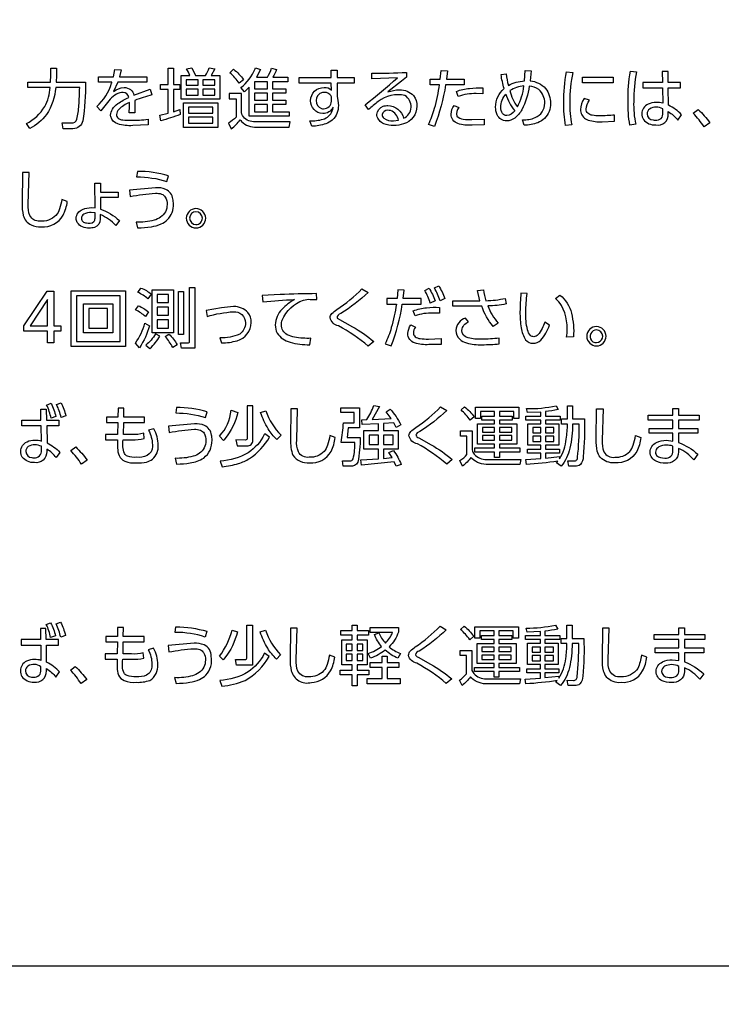
# Model space of a CAD drawing. Extents: x 0 to 6300, y 0 to 4455.
# Drawn here: x 1605 to 1682, y 2215 to 2322 of the extents above; entities that cross this region are included whole.
import ezdxf

# ---------------------------------------------------------------- set-up
doc = ezdxf.new("R2010")
doc.units = 0
doc.header["$LTSCALE"] = 4.5
doc.layers.get('DEFPOINTS').update_dxf_attribs({"linetype": 'CONTINUOUS'})
doc.layers.add('P015', color=111, linetype='CONTINUOUS')
doc.layers.add('P_2DIM', color=6, linetype='CONTINUOUS')
doc.styles.add('BIGFONT', font='simplex.shx', dxfattribs={"bigfont": 'bigfont.shx'})
doc.dimstyles.new('DIMBIGFONT$0', dxfattribs={"dimscale": 15, "dimtxt": 3, "dimasz": 2, "dimexe": 1.5, "dimexo": 3, "dimgap": 0.75, "dimtad": 1, "dimdec": 1, "dimdsep": 46, "dimtxsty": 'BIGFONT', "dimsah": 1, "dimcen": 0, "dimclrt": 230, "dimadec": 1, "dimazin": 2, "dimtfac": 0.6, "dimtdec": 1, "dimtofl": 0, "dimtmove": 2, "dimatfit": 3, "dimfxl": 0, "dimtvp": 1, "dimtolj": 1, "dimarcsym": 0})

# ---------------------------------------------------------------- blocks, each defined once
blk = doc.blocks.new('*D14')
at = {"layer": 'DEFPOINTS', "color": 0}
for p in [(1699.76, 3358.65), (2321.99, 3358.65), (1540.01, 1675.65)]:
    blk.add_point(p, dxfattribs=at)
at = {"layer": 'P_2DIM', "color": 0, "lineweight": -2}
for p, q in [((1744.76, 3358.65), (2344.49, 3358.65)), ((2321.99, 1705.65), (2321.99, 3328.65)), ((1585.01, 1675.65), (2344.49, 1675.65))]:
    blk.add_line(p, q, dxfattribs=at)
at = {"layer": 'P_2DIM', "color": 0}
for points in [[(2316.99, 3328.65), (2326.99, 3328.65), (2321.99, 3358.65)], [(2316.99, 1705.65), (2326.99, 1705.65), (2321.99, 1675.65)]]:
    blk.add_solid(points, dxfattribs=at)
at = {"layer": 'P_2DIM', "color": 230, "insert": (2288.24, 2517.15), "char_height": 45, "attachment_point": 5, "rotation": 90, "style": 'BIGFONT'}
blk.add_mtext('\\A1;1683', dxfattribs=at)
blk = doc.blocks.new('*D15')
at = {"layer": 'DEFPOINTS', "color": 0}
for p in [(1655.01, 2708.65), (1655.01, 2118.65), (2026.83, 2118.65)]:
    blk.add_point(p, dxfattribs=at)
at = {"layer": 'P_2DIM', "color": 0, "lineweight": -2}
for p, q in [((1700.01, 2708.65), (2049.33, 2708.65)), ((2026.83, 2678.65), (2026.83, 2148.65)), ((1700.01, 2118.65), (2049.33, 2118.65))]:
    blk.add_line(p, q, dxfattribs=at)
at = {"layer": 'P_2DIM', "color": 0}
for points in [[(2021.83, 2678.65), (2031.83, 2678.65), (2026.83, 2708.65)], [(2021.83, 2148.65), (2031.83, 2148.65), (2026.83, 2118.65)]]:
    blk.add_solid(points, dxfattribs=at)
at = {"layer": 'P_2DIM', "color": 230, "insert": (1993.08, 2413.65), "char_height": 45, "attachment_point": 5, "rotation": 90, "style": 'BIGFONT'}
blk.add_mtext('\\A1;590', dxfattribs=at)

msp = doc.modelspace()

# ---------------------------------------------------------------- linework, layer by layer
at = {"layer": 'P015'}
for points in [[(1682.75, 2218.77), (1336.76, 2218.77), (1508.84, 2218.77), (1508.84, 2398.92), (1336.76, 2398.92), (1682.75, 2398.92, -0.414269), (1686.76, 2394.92), (1686.76, 2222.77, -0.414229)], [(1612.13, 2311.35, -0.343604), (1611.04, 2310.48), (1609.96, 2310.48), (1609.86, 2311.12), (1610.89, 2311.12, 0.351769), (1611.47, 2311.53, 0.047279), (1611.69, 2313.03, 0.014054), (1611.78, 2315.01), (1609.15, 2315.01, -0.127853), (1608.15, 2312.05, -0.116145), (1606.3, 2310.51), (1605.94, 2311.05, 0.136769), (1607.95, 2312.91, 0.109206), (1608.53, 2315.01), (1606.11, 2315.01), (1606.11, 2315.59), (1608.58, 2315.59), (1608.61, 2316.34), (1608.61, 2317.12), (1609.24, 2317.12), (1609.24, 2316.31), (1609.21, 2315.59), (1612.43, 2315.59, -0.033025)], [(1622.79, 2312.05, -0.03471), (1620.66, 2311.37), (1620.56, 2311.99), (1621.48, 2312.2), (1621.48, 2314.77), (1620.64, 2314.77), (1620.64, 2315.34), (1621.48, 2315.34), (1621.48, 2317.11), (1622.06, 2317.11), (1622.06, 2315.34), (1622.74, 2315.34), (1622.74, 2314.77), (1622.06, 2314.77), (1622.06, 2312.35), (1622.77, 2312.58)], [(1625.57, 2316.31, 0.05539), (1625.98, 2317.16), (1626.59, 2317.04), (1626.18, 2316.31), (1627.12, 2316.31), (1627.12, 2313.74), (1622.91, 2313.74), (1622.91, 2316.31), (1623.86, 2316.31, 0.037223), (1623.48, 2317.04), (1624.05, 2317.16), (1624.46, 2316.31)], [(1628.22, 2316.62), (1628.64, 2317, -0.067751), (1629.74, 2315.85), (1629.27, 2315.46, 0.072556)], [(1631, 2317.04, 0.006114), (1631.04, 2317.15), (1631.59, 2316.96), (1631.16, 2316.12), (1632.34, 2316.12, 0.04332), (1632.81, 2317.12), (1633.36, 2316.97, -0.040669), (1632.95, 2316.12), (1634.6, 2316.12), (1634.6, 2315.61), (1632.91, 2315.61), (1632.91, 2314.86), (1634.38, 2314.86), (1634.38, 2314.37), (1632.91, 2314.37), (1632.91, 2313.62), (1634.38, 2313.62), (1634.38, 2313.13), (1632.91, 2313.13), (1632.91, 2312.35), (1634.72, 2312.35), (1634.72, 2311.85), (1630.36, 2311.85), (1630.36, 2315.03), (1629.82, 2314.52), (1629.42, 2314.99, 0.137493)], [(1616.51, 2311.45, 0.03103), (1617.39, 2311.42, 0.028228), (1619.27, 2311.52), (1619.29, 2310.9), (1617.59, 2310.83, -0.09197), (1615.96, 2311.01, -0.273273), (1615.18, 2311.83, -0.039133), (1615.17, 2311.98, -0.140234), (1615.37, 2312.63, -0.09024), (1615.95, 2313.24, -0.057951), (1617.15, 2313.91, 0.401919), (1616.55, 2314.47, 0.118818), (1615.8, 2314.26, 0.072318), (1615.13, 2313.74), (1614.11, 2312.43), (1613.66, 2312.91, 0.127247), (1615.28, 2315.47, 0.003673), (1615.32, 2315.59), (1613.85, 2315.59), (1613.85, 2316.16), (1615.49, 2316.16), (1615.64, 2316.96), (1616.32, 2316.93), (1616.15, 2316.16), (1619.12, 2316.16), (1619.12, 2315.59), (1615.97, 2315.59), (1615.5, 2314.56, -0.15801), (1616.65, 2314.99, -0.378833), (1617.73, 2314.15), (1619.51, 2314.83), (1619.69, 2314.21, 0.022025), (1617.82, 2313.59), (1617.84, 2312.77), (1617.82, 2312.23), (1617.2, 2312.23), (1617.24, 2312.92), (1617.22, 2313.35, 0.101699), (1616.07, 2312.6, 0.188786), (1615.81, 2312.05, 0.243221), (1616, 2311.64, 0.127421)], [(1638.56, 2315.01, -0.211698), (1639.36, 2314.72), (1639.35, 2315.49), (1635.83, 2315.49), (1635.83, 2316.09), (1639.34, 2316.09), (1639.33, 2316.89), (1639.99, 2316.89), (1639.99, 2316.09), (1641.86, 2316.09), (1641.86, 2315.49), (1639.99, 2315.49), (1639.99, 2314.06), (1640.08, 2313.59), (1640.12, 2313.04, -0.218059), (1639.46, 2311.44, -0.087857), (1638.74, 2311.03, -0.081758), (1637.21, 2310.76), (1637.01, 2311.36, 0.0843), (1638.45, 2311.53, 0.233896), (1639.45, 2312.44, 0.050802), (1639.54, 2312.84, -0.313339), (1638.41, 2312.16, -0.417506), (1637.08, 2313.56, -0.410606)], [(1647.41, 2314.13, 0.226156), (1644.49, 2313.47, 0.034054), (1643.43, 2312.58), (1643.06, 2313.12, 0.015961), (1646.59, 2316.06), (1643.79, 2315.94), (1643.79, 2316.56, 0.016581), (1647.6, 2316.66), (1647.6, 2316.13), (1647.04, 2315.69), (1645.55, 2314.51, -0.091064), (1646.83, 2314.75, -0.217812), (1648.36, 2314.11, -0.176741), (1648.72, 2312.96, -0.330693), (1647.26, 2311.01, -0.082418), (1646.19, 2310.84, -0.103582), (1645.11, 2311.04, -0.26015), (1644.35, 2311.95, -0.021235), (1644.35, 2312.03, -0.316908), (1645.03, 2312.94, -0.089998), (1645.55, 2313.03, -0.340103), (1647.26, 2311.63, 0.602342)], [(1651.21, 2315.31), (1650.17, 2315.31), (1650.17, 2315.91), (1651.29, 2315.91), (1651.38, 2316.86), (1652.07, 2316.83), (1651.96, 2315.91), (1653.92, 2315.91), (1653.92, 2315.31), (1651.87, 2315.31, -0.051832), (1650.65, 2310.73), (1649.99, 2310.95, 0.04718), (1650.66, 2312.73, 0.030681)], [(1658.55, 2311.34, -0.305568), (1657.52, 2312.02, -0.105555), (1657.35, 2312.86, -0.21317), (1658.28, 2314.89, -0.033974), (1657.95, 2316.41), (1658.51, 2316.51, 0.043143), (1658.75, 2315.22, -0.119736), (1660.51, 2315.72), (1660.59, 2316.86), (1661.24, 2316.81), (1661.14, 2315.72, -0.199211), (1662.82, 2314.89, -0.172947), (1663.36, 2313.27, -0.207067), (1662.7, 2311.61, -0.088806), (1661.98, 2311.15, -0.091759), (1660.47, 2310.86), (1660.3, 2311.45, 0.095196), (1661.68, 2311.7, 0.316216), (1662.73, 2313.29, 0.232197), (1662.08, 2314.77, 0.135186), (1661.04, 2315.16, -0.091247), (1660.22, 2312.57, -0.100033), (1659.45, 2311.66, -0.163449)], [(1665, 2310.84, -0.041394), (1664.82, 2313.33, -0.053121), (1665.12, 2316.72), (1665.8, 2316.66, 0.057607), (1665.48, 2313.43, 0.059324), (1665.7, 2310.9)], [(1671.86, 2313.51, -0.044439), (1672.12, 2316.78), (1672.79, 2316.73, 0.051283), (1672.48, 2313.46, 0.059462), (1672.7, 2310.97), (1672.06, 2310.88, -0.049646)], [(1674.9, 2310.9, 0.487992), (1676.27, 2312.11), (1676.27, 2312.37, -0.090201), (1677.3, 2311.44), (1677.72, 2312.02, 0.083845), (1676.29, 2313.07), (1676.27, 2314.95), (1677.6, 2314.95), (1677.6, 2315.56), (1676.27, 2315.56), (1676.25, 2316.77), (1675.6, 2316.77), (1675.63, 2315.56), (1673.48, 2315.56), (1673.48, 2314.95), (1675.64, 2314.95), (1675.67, 2313.27, 0.07594), (1674.93, 2313.37, 0.117138), (1674.06, 2313.18, 0.289824), (1673.37, 2312.12, 0.139283), (1673.54, 2311.51, 0.246307)], [(1653.26, 2314.03), (1653.06, 2314.58, -0.071796), (1654.49, 2314.91, -0.030308), (1655.95, 2314.95), (1655.95, 2314.31), (1655.22, 2314.33, 0.092072)], [(1658.91, 2314.66, 0.092491), (1659.74, 2312.88, 0.090418), (1660.46, 2315.17, 0.121783)], [(1630.47, 2311.31, -0.280914), (1629.5, 2312.27), (1629.5, 2314.33), (1628.16, 2314.33), (1628.16, 2313.76), (1628.92, 2313.76), (1628.92, 2311.77, -0.053008), (1628.1, 2311.1), (1628.38, 2310.47, 0.062483), (1629.38, 2311.46, 0.031759), (1629.51, 2311.29, 0.212712), (1631.16, 2310.66), (1634.73, 2310.66), (1634.85, 2311.23), (1631.17, 2311.23, -0.066382)], [(1639.37, 2313.98, 0.785794), (1637.68, 2313.59, 0.322171), (1638.28, 2312.7, 0.06688), (1638.5, 2312.68, 0.396582), (1639.37, 2313.51)], [(1658.47, 2314.29, 0.103072), (1659.44, 2312.45, -0.228675), (1658.58, 2311.93, -0.228696), (1658.12, 2312.15, -0.178172), (1657.93, 2312.83, -0.177432)], [(1667.94, 2311.96, -0.130084), (1667.45, 2312.18, -0.224123), (1667.26, 2312.64, -0.146791), (1667.62, 2313.6), (1667.04, 2313.78, 0.135127), (1666.66, 2312.58, 0.053162), (1666.68, 2312.31, 0.264386), (1667.5, 2311.44, 0.092918), (1669.04, 2311.25), (1670.39, 2311.32), (1670.39, 2311.99, -0.028385), (1668.75, 2311.9, -0.047268)], [(1653.1, 2311.87, 0.170134), (1653.81, 2311.54, 0.034887), (1654.73, 2311.49), (1656.1, 2311.55), (1656.11, 2310.9), (1654.77, 2310.88, -0.100979), (1653.22, 2311.06, -0.319783), (1652.47, 2312.09, -0.149421), (1652.8, 2313.03), (1653.32, 2312.8, 0.233685)], [(1674.61, 2311.45, 0.047079), (1674.86, 2311.43, 0.207329), (1675.49, 2311.62, 0.229036), (1675.67, 2312.24), (1675.67, 2312.68, 0.112676), (1674.94, 2312.84, 0.156488), (1674.21, 2312.64, 0.251291), (1673.94, 2312.12, 0.398598)], [(1646.17, 2311.35), (1646.72, 2311.41, 0.267072), (1645.85, 2312.47, 0.063234), (1645.53, 2312.51, 0.37775), (1644.91, 2312.04, 0.210534), (1645.11, 2311.65, 0.186068)], [(1679.01, 2312.19), (1679.55, 2312.59, -0.042921), (1680.82, 2311.15), (1680.19, 2310.71, 0.045637)], [(1607.4, 2300.37, -0.305987), (1606.33, 2300.97, -0.129237), (1606.15, 2302.23), (1606.24, 2305.69), (1605.52, 2305.69), (1605.47, 2302.3, 0.07162), (1605.6, 2301, 0.23468), (1606.46, 2299.95, 0.109959), (1607.56, 2299.75, 0.299934), (1609.96, 2301.01, 0.086043), (1610.42, 2302.51), (1609.82, 2302.73, -0.038313), (1609.57, 2301.7, -0.092259), (1609.18, 2300.99, -0.230437)], [(1618.02, 2305.22, -0.076676), (1621.34, 2304.71), (1621.51, 2305.34, 0.0686), (1618.1, 2305.82)], [(1613.39, 2299.68, -0.078684), (1612.82, 2299.6, -0.25908), (1611.51, 2300.21, -0.123273), (1611.39, 2300.68, -0.304328), (1612.1, 2301.65, -0.109762), (1613.08, 2301.85), (1613.46, 2301.82), (1613.45, 2304.52), (1614.06, 2304.52), (1614.06, 2303.54), (1615.99, 2303.54), (1615.99, 2302.97), (1614.06, 2302.97), (1614.05, 2301.69, -0.101239), (1616.13, 2300.43), (1615.75, 2299.9, 0.097826), (1614.04, 2301.09), (1614.04, 2300.58, -0.334627)], [(1621.21, 2303.85, 0.113396), (1620.1, 2304.03), (1617.22, 2303.77), (1617.3, 2303.07, -0.031465), (1620.09, 2303.43, -0.098893), (1620.76, 2303.33, -0.15346), (1621.16, 2302.99, -0.151348), (1621.35, 2302.19, -0.11676), (1621.18, 2301.39, -0.197681), (1619.94, 2300.47, -0.07463), (1617.95, 2300.26), (1618.13, 2299.63, 0.03619), (1619.63, 2299.75, 0.066042), (1620.7, 2300.06, 0.086837), (1621.41, 2300.53, 0.198307), (1622.05, 2302.24, 0.047918), (1621.99, 2302.8, 0.255373)], [(1612.51, 2300.2, 0.309447), (1613.33, 2300.32, 0.192917), (1613.46, 2300.69), (1613.46, 2301.28), (1613.05, 2301.33, 0.136902), (1612.24, 2301.13, 0.262441), (1611.97, 2300.68, 0.447549)], [(1624.52, 2299.63, 0.414232), (1625.59, 2300.69, 0.3933), (1624.52, 2301.75, 0.393965), (1623.46, 2300.69, 0.414143)], [(1624.52, 2299.99, 0.414242), (1625.22, 2300.69, 0.393106), (1624.52, 2301.4, 0.414185), (1623.82, 2300.69, 0.394386)], [(1651.12, 2293.29, -0.058829), (1651.77, 2291.9), (1651.26, 2291.64, 0.067923), (1650.64, 2293.05)], [(1618.16, 2292.57), (1618.49, 2293.04, -0.090246), (1619.62, 2292.38), (1619.26, 2291.87, 0.075236)], [(1624.38, 2286.47), (1622.94, 2286.47), (1622.84, 2287.04), (1623.63, 2287.03, 0.474781), (1623.81, 2287.2), (1623.81, 2293.1), (1624.38, 2293.1)], [(1633.95, 2289.52, -0.20734), (1636.3, 2291.72, -0.102548), (1637.02, 2291.8), (1637.75, 2291.77), (1637.74, 2292.43, 0.010923), (1633.73, 2292.32), (1631.79, 2292.23), (1631.85, 2291.53, -0.012608), (1635.31, 2291.78, 0.077286), (1633.96, 2290.74, 0.195945), (1633.21, 2289, 0.127627), (1633.42, 2288.1, 0.186628), (1634.83, 2287.11, 0.068205), (1636.99, 2286.84), (1637.12, 2287.54, -0.055871), (1635.32, 2287.66, -0.070624), (1634.53, 2287.92, -0.290186), (1633.88, 2289.04, -0.07128)], [(1639.98, 2289.75), (1641.66, 2288.81, -0.046984), (1644, 2287.19), (1643.39, 2286.69, 0.047866), (1640.14, 2288.91, -0.309004), (1639.21, 2289.8, -0.200594), (1639.41, 2290.25, -0.036888), (1639.96, 2290.69, 0.050498), (1642.71, 2292.95), (1643.39, 2292.57, -0.047146), (1640.4, 2290.25, 0.411011)], [(1647.13, 2291.28), (1649.18, 2291.28), (1649.18, 2291.89), (1647.22, 2291.89), (1647.33, 2292.81), (1646.64, 2292.83), (1646.55, 2291.89), (1645.43, 2291.89), (1645.43, 2291.28), (1646.48, 2291.28, -0.03114), (1645.92, 2288.71, -0.047283), (1645.25, 2286.93), (1645.91, 2286.71, 0.051832)], [(1650.06, 2293.03, -0.06018), (1650.71, 2291.65), (1650.19, 2291.38, 0.060104), (1649.58, 2292.79)], [(1656.28, 2291.65, 0.045467), (1658.4, 2291.91), (1658.51, 2291.3, -0.04274), (1656.49, 2291.08, 0.08469), (1657.63, 2289.21), (1657.08, 2288.83, -0.087853), (1655.83, 2291.05), (1654.73, 2291.04), (1652.68, 2291.04), (1652.68, 2291.66), (1654.76, 2291.63), (1655.63, 2291.63), (1655.35, 2292.79), (1656.03, 2292.84, 0.049073)], [(1660.64, 2287.37, 0.437825), (1662.29, 2287.33, 0.10693), (1663.26, 2288.99), (1662.73, 2289.29, -0.031902), (1662.44, 2288.63, -0.081184), (1661.98, 2287.92, -0.194184), (1661.54, 2287.71, -0.186867), (1661.18, 2287.85, -0.140901), (1660.85, 2288.47, -0.074566), (1660.66, 2290.38, -0.036686), (1660.81, 2292.43), (1660.13, 2292.48, 0.018078), (1660.02, 2290.44, 0.045547), (1660.15, 2288.67, 0.097708)], [(1665.13, 2287.66, 0.166433), (1664.56, 2291.14, 0.082251), (1663.91, 2291.89), (1664.4, 2292.27, -0.164507), (1665.66, 2290.28, -0.079364), (1665.88, 2287.69)], [(1617.9, 2290.65), (1618.21, 2291.11, -0.067039), (1619.33, 2290.42), (1618.98, 2289.92, 0.071748)], [(1629.31, 2287.99, -0.113816), (1627.15, 2287.6), (1627.3, 2287.04, 0.07431), (1629.04, 2287.28, 0.328589), (1630.57, 2289.26, 0.172657), (1630.21, 2290.35, 0.220414), (1628.65, 2291.01), (1627.32, 2290.87), (1625.63, 2290.57), (1625.73, 2289.94, -0.054139), (1628.62, 2290.45, -0.436227), (1629.94, 2289.23, -0.241437)], [(1648.52, 2290), (1648.32, 2290.55, -0.070162), (1649.79, 2290.89, -0.02954), (1651.21, 2290.93), (1651.21, 2290.28), (1650.48, 2290.3, 0.092079)], [(1619.43, 2288.91, -0.075161), (1618.34, 2286.51), (1617.89, 2287.01, 0.08142), (1618.93, 2289.21)], [(1648.48, 2287.03, -0.31981), (1647.73, 2288.06, -0.150277), (1648.07, 2289), (1648.58, 2288.77, 0.165653), (1648.34, 2288.12, 0.243211), (1648.53, 2287.71, 0.12288), (1649.07, 2287.51, 0.034807), (1649.99, 2287.46), (1651.37, 2287.52), (1651.37, 2286.87), (1650.03, 2286.85, -0.100906)], [(1654.06, 2289.75, 0.330346), (1653, 2288.4, 0.21366), (1653.42, 2287.44, 0.109867), (1654.16, 2287.03, 0.081811), (1655.88, 2286.84, 0.024155), (1657.74, 2286.93), (1657.73, 2287.56, -0.034959), (1655.82, 2287.44, -0.083858), (1654.33, 2287.6, -0.356418), (1653.64, 2288.41, -0.2695), (1654.38, 2289.33)], [(1619.47, 2286.43, 0.089211), (1620.55, 2287.79), (1620.07, 2288.02, -0.100518), (1619.01, 2286.79)], [(1621.16, 2287.73), (1621.56, 2288.01, -0.065488), (1622.46, 2286.84), (1621.97, 2286.54, 0.059412)], [(1668.4, 2288.83, 0.41425), (1667.33, 2287.76, 0.393563), (1668.4, 2286.7, 0.392049), (1669.46, 2287.76, 0.393284)], [(1667.84, 2287.3, 0.666703), (1669.1, 2287.76, 0.392538), (1668.4, 2288.47, 0.60486)], [(1608.64, 2280.42, -0.055625), (1609.17, 2278.99), (1608.65, 2278.79, 0.061001), (1608.16, 2280.23)], [(1609.74, 2280.48, -0.057691), (1610.27, 2279.04), (1609.74, 2278.85, 0.06088), (1609.25, 2280.29)], [(1608.18, 2275.4), (1608.18, 2275.14, -0.474257), (1606.82, 2273.93, -0.25015), (1605.49, 2274.54, -0.136091), (1605.32, 2275.15, -0.291188), (1606.01, 2276.22, -0.11535), (1606.87, 2276.4, -0.071762), (1607.59, 2276.29), (1607.55, 2277.95), (1605.43, 2277.95), (1605.43, 2278.56), (1607.54, 2278.56), (1607.51, 2279.78), (1608.12, 2279.78), (1608.15, 2278.56), (1609.5, 2278.56), (1609.5, 2277.95), (1608.17, 2277.95), (1608.2, 2276.09, -0.084542), (1609.62, 2275.05), (1609.21, 2274.47, 0.090163)], [(1618.8, 2277.14, -0.089106), (1617.49, 2277.01), (1616.57, 2277.01), (1616.6, 2278.31), (1618.88, 2278.31), (1618.88, 2278.9), (1616.61, 2278.9), (1616.63, 2279.89), (1615.98, 2279.89), (1615.97, 2278.9), (1614.71, 2278.9), (1614.71, 2278.31), (1615.96, 2278.31), (1615.94, 2277.01), (1614.61, 2277.01), (1614.61, 2276.42), (1615.94, 2276.42, 0.02176), (1615.94, 2275.52, 0.099496), (1616.09, 2274.7, 0.181125), (1616.72, 2274.08, 0.116966), (1618.03, 2273.9, 0.063503), (1619.09, 2273.99, 0.102049), (1619.77, 2274.3, 0.227089), (1620.39, 2275.82, 0.12297), (1619.91, 2277.63), (1619.33, 2277.47, -0.112601), (1619.74, 2275.89, -0.022229), (1619.74, 2275.7, -0.28388), (1619.16, 2274.69, -0.137745), (1617.99, 2274.51, -0.098402), (1617.02, 2274.63, -0.179867), (1616.69, 2274.91, -0.157735), (1616.56, 2276.42), (1617.52, 2276.42, 0.059462), (1618.83, 2276.55)], [(1625.75, 2279.49, 0.069287), (1622.37, 2279.96), (1622.3, 2279.36, -0.077372), (1625.58, 2278.86)], [(1628.36, 2279.66), (1629.11, 2279.42, -0.10992), (1627.7, 2276.53, -0.011023), (1627.53, 2276.34), (1627.09, 2276.84, 0.180201)], [(1630.13, 2276.64, -0.491665), (1629.92, 2276.4), (1628.9, 2276.41), (1629.02, 2275.78), (1630.11, 2275.78, 0.463136), (1630.76, 2276.36), (1630.76, 2280.16), (1630.13, 2280.16)], [(1633.84, 2276.92), (1633.39, 2276.44, -0.069493), (1632.43, 2277.62, -0.053899), (1631.6, 2279.41), (1632.18, 2279.61, 0.11644)], [(1635.13, 2274.73, 0.255257), (1636.95, 2273.9, 0.300362), (1639.32, 2275.16, 0.085545), (1639.78, 2276.66), (1639.19, 2276.88, -0.038022), (1638.94, 2275.85, -0.091812), (1638.56, 2275.14, -0.215339), (1636.93, 2274.51, -0.32259), (1635.74, 2275.12, -0.128109), (1635.56, 2276.38), (1635.65, 2279.83), (1634.93, 2279.83), (1634.88, 2276.44, 0.091739)], [(1641.42, 2273.54), (1640.66, 2273.54), (1640.57, 2274.12), (1641.39, 2274.12, 0.378724), (1641.73, 2274.33, 0.06539), (1641.9, 2275.3, 0.020101), (1641.94, 2276.14), (1640.42, 2276.14, 0.036252), (1640.67, 2278.29), (1641.87, 2278.29), (1641.87, 2279.4), (1640.38, 2279.4), (1640.38, 2279.94), (1642.44, 2279.94), (1642.44, 2277.74), (1641.2, 2277.74), (1641.07, 2276.69), (1642.5, 2276.69, -0.062511), (1642.24, 2273.97, -0.347576)], [(1646.69, 2277.44), (1646.69, 2275.41), (1645.08, 2275.41), (1645.08, 2274.38), (1646.01, 2274.48), (1645.66, 2275.02), (1646.16, 2275.25, -0.059733), (1647, 2273.73), (1646.47, 2273.52), (1646.24, 2274.03), (1642.65, 2273.66), (1642.58, 2274.22), (1644.52, 2274.33), (1644.52, 2275.41), (1642.93, 2275.41), (1642.93, 2277.44), (1644.52, 2277.44), (1644.52, 2278.17), (1642.73, 2278.1), (1642.68, 2278.62), (1643.25, 2278.64, 0.038336), (1644.02, 2280.18), (1644.62, 2280.08), (1643.82, 2278.65), (1645.92, 2278.75), (1645.36, 2279.5), (1645.8, 2279.79, -0.065983), (1646.96, 2278.06), (1646.46, 2277.79), (1646.19, 2278.3), (1645.08, 2278.2), (1645.08, 2277.44)], [(1648.78, 2275.99, -0.308835), (1647.86, 2276.87, -0.199507), (1648.06, 2277.33, -0.03716), (1648.6, 2277.76, 0.050594), (1651.32, 2280.03), (1652, 2279.64, -0.047454), (1649.04, 2277.32, 0.345448), (1648.62, 2276.92, 0.245511), (1648.92, 2276.65), (1650.28, 2275.89, -0.047288), (1652.6, 2274.27), (1652, 2273.77, 0.048176)], [(1653.56, 2279.69), (1653.95, 2280.05, -0.068046), (1655.01, 2278.93), (1654.56, 2278.56, 0.069106)], [(1666.94, 2274.57, -0.186085), (1666.64, 2273.71, -0.210541), (1666.07, 2273.55), (1665.36, 2273.55), (1665.25, 2274.12), (1665.94, 2274.11, 0.469889), (1666.33, 2274.51, 0.027578), (1666.52, 2278.14), (1665.79, 2278.14, -0.057031), (1665.49, 2275.5, -0.117867), (1664.53, 2273.54), (1664.02, 2273.9), (1664.16, 2274.09, -0.024931), (1660.72, 2273.73), (1660.65, 2274.26), (1662.31, 2274.36), (1662.31, 2274.95), (1660.83, 2274.95), (1660.83, 2275.39), (1662.31, 2275.39), (1662.31, 2275.84), (1660.89, 2275.84), (1660.89, 2278.18), (1662.31, 2278.18), (1662.31, 2278.59), (1660.67, 2278.59), (1660.67, 2279.03), (1662.31, 2279.03), (1662.31, 2279.46), (1660.84, 2279.4), (1660.75, 2279.84, 0.059273), (1663.97, 2280.16), (1664.2, 2279.73, -0.027495), (1662.81, 2279.51), (1662.81, 2279.03), (1664.43, 2279.03), (1664.43, 2278.59), (1662.81, 2278.59), (1662.81, 2278.18), (1664.26, 2278.18), (1664.26, 2275.84), (1662.81, 2275.84), (1662.81, 2275.39), (1664.34, 2275.39), (1664.34, 2274.95), (1662.81, 2274.95), (1662.81, 2274.4), (1664.34, 2274.59), (1664.34, 2274.35, 0.123814), (1665.08, 2276.51, 0.040332), (1665.22, 2278.14), (1664.58, 2278.14), (1664.58, 2278.71), (1665.22, 2278.71), (1665.22, 2280.16), (1665.79, 2280.16), (1665.79, 2278.71), (1667.08, 2278.71, -0.032945)], [(1672.05, 2275.14, 0.091839), (1672.43, 2275.85, 0.038071), (1672.67, 2276.88), (1673.27, 2276.66, -0.085545), (1672.81, 2275.16, -0.300362), (1670.43, 2273.9, -0.217947), (1668.81, 2274.51, -0.104374), (1668.49, 2275.17, -0.067733), (1668.37, 2276.44), (1668.42, 2279.83), (1669.13, 2279.83), (1669.04, 2276.38, 0.128091), (1669.22, 2275.12, 0.322654), (1670.41, 2274.51, 0.215347)], [(1675.95, 2273.87, -0.116304), (1674.94, 2274.07, -0.283425), (1674.28, 2275.07, -0.288946), (1674.98, 2276.13, -0.121833), (1676.06, 2276.37), (1676.77, 2276.29), (1676.77, 2277.14), (1674.19, 2277.14), (1674.19, 2277.68), (1676.77, 2277.68), (1676.77, 2278.56), (1674.08, 2278.56), (1674.08, 2279.11), (1676.77, 2279.11), (1676.77, 2279.86), (1677.39, 2279.86), (1677.39, 2279.11), (1679.64, 2279.11), (1679.64, 2278.56), (1677.39, 2278.56), (1677.39, 2277.68), (1679.51, 2277.68), (1679.51, 2277.14), (1677.39, 2277.14), (1677.39, 2276.14, -0.093187), (1679.5, 2274.84), (1679.08, 2274.22, 0.104843), (1677.39, 2275.49), (1677.39, 2275.09, -0.457919)], [(1625.37, 2274.43, 0.237642), (1626.28, 2276.39, 0.046902), (1626.23, 2276.95, 0.255248), (1625.46, 2277.99, 0.114521), (1624.35, 2278.18), (1621.51, 2277.91), (1621.58, 2277.22, -0.031777), (1624.35, 2277.58, -0.099827), (1625.01, 2277.47, -0.153839), (1625.41, 2277.14, -0.150023), (1625.6, 2276.34, -0.115744), (1625.43, 2275.53, -0.198471), (1624.2, 2274.62, -0.075338), (1622.23, 2274.4), (1622.4, 2273.77, 0.036552), (1623.89, 2273.89, 0.095357)], [(1630.25, 2275.01, -0.117959), (1627.17, 2274.1), (1627.39, 2273.46, 0.047786), (1629.18, 2273.83, 0.057768), (1630.38, 2274.37, 0.11921), (1632.59, 2276.73), (1632.07, 2277.09, -0.002833), (1632.01, 2276.99, -0.12392)], [(1656.37, 2274.28, 0.015718), (1656.55, 2274.27), (1660.12, 2274.27), (1660.02, 2273.72), (1656.55, 2273.72, -0.203872), (1654.76, 2274.37, -0.017119), (1654.65, 2274.49, -0.058292), (1653.73, 2273.55), (1653.44, 2274.15, 0.079889), (1654.21, 2274.82), (1654.21, 2276.83), (1653.52, 2276.83), (1653.52, 2277.39), (1654.79, 2277.39), (1654.79, 2275.32, 0.153201), (1655.01, 2274.85, 0.215186)], [(1606.55, 2274.48, 0.043317), (1606.78, 2274.46, 0.475113), (1607.59, 2275.27), (1607.59, 2275.71, 0.11391), (1606.87, 2275.87, 0.156228), (1606.15, 2275.68, 0.252121), (1605.88, 2275.15, 0.400181)], [(1610.8, 2275.24), (1611.34, 2275.64, -0.041948), (1612.6, 2274.2), (1611.98, 2273.76, 0.045337)], [(1674.99, 2274.69, 0.157639), (1675.88, 2274.43, 0.197532), (1676.56, 2274.62, 0.228102), (1676.77, 2275.22), (1676.77, 2275.74, 0.073532), (1676.06, 2275.84, 0.135314), (1675.22, 2275.64, 0.449465)], [(1606.77, 2249.9, 0.474119), (1608.14, 2251.11), (1608.14, 2251.37, -0.090345), (1609.17, 2250.45), (1609.58, 2251.02, 0.084542), (1608.16, 2252.07), (1608.13, 2253.92), (1609.46, 2253.92), (1609.46, 2254.54), (1608.1, 2254.54), (1608.07, 2255.76), (1607.47, 2255.76), (1607.49, 2254.54), (1605.38, 2254.54), (1605.38, 2253.92), (1607.51, 2253.92), (1607.54, 2252.27, 0.072318), (1606.82, 2252.37, 0.115376), (1605.96, 2252.19, 0.29115), (1605.28, 2251.13, 0.13611), (1605.44, 2250.51, 0.250115)], [(1608.6, 2256.39, -0.055942), (1609.13, 2254.96), (1608.6, 2254.76, 0.060783), (1608.12, 2256.21)], [(1609.69, 2256.45, -0.057643), (1610.22, 2255.01), (1609.7, 2254.82, 0.060859), (1609.21, 2256.26)], [(1619.47, 2250.08, 0.271099), (1620.35, 2251.8, 0.122955), (1619.87, 2253.6), (1619.29, 2253.44, -0.112522), (1619.7, 2251.86, -0.022229), (1619.69, 2251.68, -0.28388), (1619.11, 2250.66, -0.137745), (1617.95, 2250.48, -0.09839), (1616.97, 2250.6, -0.179857), (1616.64, 2250.88, -0.157762), (1616.52, 2252.39), (1617.47, 2252.39, 0.059715), (1618.79, 2252.52), (1618.75, 2253.11, -0.08946), (1617.44, 2252.98), (1616.53, 2252.98), (1616.55, 2254.29), (1618.84, 2254.29), (1618.84, 2254.87), (1616.56, 2254.87), (1616.58, 2255.86), (1615.93, 2255.86), (1615.93, 2254.87), (1614.66, 2254.87), (1614.66, 2254.29), (1615.91, 2254.29), (1615.9, 2252.98), (1614.56, 2252.98), (1614.56, 2252.39), (1615.89, 2252.39, 0.021766), (1615.9, 2251.5, 0.099582), (1616.04, 2250.67, 0.181223), (1616.67, 2250.05, 0.116956), (1617.98, 2249.87, 0.089672)], [(1622.33, 2255.94, -0.069305), (1625.71, 2255.46), (1625.54, 2254.83, 0.077496), (1622.25, 2255.34)], [(1627.11, 2252.74, 0.095381), (1628.48, 2255.58), (1629.06, 2255.39, -0.109875), (1627.65, 2252.5, -0.011027), (1627.49, 2252.32)], [(1630.71, 2251.75), (1628.97, 2251.75), (1628.85, 2252.38), (1629.87, 2252.37, 0.491813), (1630.09, 2252.61), (1630.09, 2256.14), (1630.71, 2256.14)], [(1633.79, 2252.89), (1633.34, 2252.41, -0.069398), (1632.38, 2253.6, -0.053889), (1631.56, 2255.38), (1632.13, 2255.59, 0.116437)], [(1637.16, 2249.86, 0.272095), (1639.27, 2251.13, 0.085452), (1639.73, 2252.63), (1639.14, 2252.85, -0.037838), (1638.9, 2251.82, -0.091725), (1638.51, 2251.11, -0.215265), (1636.88, 2250.48, -0.322782), (1635.69, 2251.09, -0.128055), (1635.51, 2252.35), (1635.6, 2255.81), (1634.89, 2255.81), (1634.84, 2252.42, 0.067849), (1634.96, 2251.14, 0.424572)], [(1644.86, 2253.8, -0.085322), (1644.07, 2255.1), (1644.54, 2255.3, 0.080576), (1645.27, 2254.16, 0.106829), (1646.07, 2255.34), (1643.6, 2255.34), (1643.6, 2255.88), (1646.7, 2255.88), (1646.7, 2255.36, -0.12134), (1645.67, 2253.77, 0.084016), (1646.93, 2253.03), (1646.64, 2252.5, -0.082749), (1645.25, 2253.4, -0.080411), (1643.66, 2252.51), (1643.37, 2253.02, 0.085032)], [(1648.55, 2253.74, 0.050874), (1651.27, 2256), (1651.95, 2255.61, -0.046869), (1648.99, 2253.29, 0.346418), (1648.57, 2252.89, 0.24271), (1648.87, 2252.62), (1650.23, 2251.86, -0.04727), (1652.55, 2250.24), (1651.95, 2249.74, 0.047985), (1648.73, 2251.96, -0.308581), (1647.81, 2252.84, -0.199708), (1648.01, 2253.3, -0.036843)], [(1653.5, 2255.66), (1653.9, 2256.02, -0.068686), (1654.95, 2254.91), (1654.51, 2254.53, 0.068723)], [(1666.89, 2250.54, -0.186132), (1666.59, 2249.69, -0.210501), (1666.02, 2249.52), (1665.31, 2249.52), (1665.19, 2250.1), (1665.89, 2250.08, 0.470797), (1666.28, 2250.48, 0.027577), (1666.47, 2254.11), (1665.74, 2254.11, -0.057051), (1665.43, 2251.48, -0.117884), (1664.47, 2249.51), (1663.96, 2249.88), (1664.11, 2250.06, -0.024856), (1660.67, 2249.7), (1660.6, 2250.23), (1662.26, 2250.33), (1662.26, 2250.92), (1660.78, 2250.92), (1660.78, 2251.36), (1662.26, 2251.36), (1662.26, 2251.81), (1660.84, 2251.81), (1660.84, 2254.15), (1662.26, 2254.15), (1662.26, 2254.56), (1660.62, 2254.56), (1660.62, 2255.01), (1662.26, 2255.01), (1662.26, 2255.44), (1660.79, 2255.37), (1660.69, 2255.81, 0.059191), (1663.91, 2256.14), (1664.15, 2255.7, -0.027509), (1662.76, 2255.48), (1662.76, 2255.01), (1664.38, 2255.01), (1664.38, 2254.56), (1662.76, 2254.56), (1662.76, 2254.15), (1664.2, 2254.15), (1664.2, 2251.81), (1662.76, 2251.81), (1662.76, 2251.36), (1664.29, 2251.36), (1664.29, 2250.92), (1662.76, 2250.92), (1662.76, 2250.38), (1664.29, 2250.56), (1664.29, 2250.32, 0.123889), (1665.03, 2252.48, 0.040332), (1665.17, 2254.11), (1664.53, 2254.11), (1664.53, 2254.68), (1665.17, 2254.68), (1665.17, 2256.14), (1665.74, 2256.14), (1665.74, 2254.68), (1667.02, 2254.68, -0.032945)], [(1672.94, 2251.4, -0.261796), (1671.07, 2250.48, -0.322507), (1669.87, 2251.09, -0.128242), (1669.69, 2252.35), (1669.79, 2255.81), (1669.07, 2255.81), (1669.02, 2252.42, 0.067701), (1669.14, 2251.14, 0.104351), (1669.46, 2250.48, 0.218017), (1671.09, 2249.87, 0.300569), (1673.46, 2251.13, 0.085487), (1673.92, 2252.63), (1673.33, 2252.85, -0.053575)], [(1676.61, 2249.85, -0.116243), (1675.59, 2250.04, -0.283341), (1674.93, 2251.05, -0.28907), (1675.63, 2252.1, -0.121737), (1676.71, 2252.34), (1677.42, 2252.27), (1677.42, 2253.11), (1674.84, 2253.11), (1674.84, 2253.65), (1677.42, 2253.65), (1677.42, 2254.54), (1674.73, 2254.54), (1674.73, 2255.09), (1677.42, 2255.09), (1677.42, 2255.84), (1678.04, 2255.84), (1678.04, 2255.09), (1680.29, 2255.09), (1680.29, 2254.54), (1678.04, 2254.54), (1678.04, 2253.65), (1680.16, 2253.65), (1680.16, 2253.11), (1678.04, 2253.11), (1678.04, 2252.11, -0.093357), (1680.15, 2250.81), (1679.74, 2250.2, 0.105237), (1678.04, 2251.47), (1678.04, 2251.06, -0.457587)], [(1626.2, 2252.72, 0.296814), (1625.41, 2253.97, 0.114385), (1624.31, 2254.15), (1621.46, 2253.89), (1621.54, 2253.19, -0.031776), (1624.3, 2253.55, -0.099856), (1624.96, 2253.45, -0.153858), (1625.36, 2253.12, -0.149978), (1625.55, 2252.31, -0.11569), (1625.38, 2251.51, -0.198524), (1624.15, 2250.59, -0.075368), (1622.18, 2250.38), (1622.36, 2249.75, 0.036546), (1623.84, 2249.87, 0.066604), (1624.9, 2250.18, 0.087168), (1625.6, 2250.65, 0.235903)], [(1654.71, 2250.34, -0.017054), (1654.6, 2250.46, -0.058336), (1653.68, 2249.52), (1653.39, 2250.12, 0.078635), (1654.16, 2250.79), (1654.16, 2252.8), (1653.46, 2252.8), (1653.46, 2253.37), (1654.73, 2253.37), (1654.73, 2251.3, 0.153287), (1654.96, 2250.83, 0.215191), (1656.32, 2250.25, 0.015711), (1656.5, 2250.25), (1660.07, 2250.25), (1659.97, 2249.7), (1656.5, 2249.7, -0.20416)], [(1629.9, 2250.08, 0.13785), (1632.54, 2252.7), (1632.02, 2253.06, -0.001397), (1632, 2253.01, -0.122817), (1630.23, 2251, -0.120875), (1627.12, 2250.07), (1627.34, 2249.43, 0.069354)], [(1607.54, 2251.56, 0.330076), (1606.1, 2251.64, 0.248455), (1605.83, 2251.12, 0.400217), (1606.51, 2250.45, 0.043299), (1606.74, 2250.43, 0.475085), (1607.54, 2251.24)], [(1610.76, 2251.21), (1611.3, 2251.61, -0.042021), (1612.55, 2250.18), (1611.93, 2249.73, 0.04555)], [(1677.42, 2251.61, 0.254255), (1675.87, 2251.62, 0.264012), (1675.53, 2251.07, 0.381132), (1676.2, 2250.43, 0.054943), (1676.53, 2250.4, 0.197532), (1677.21, 2250.59, 0.228102), (1677.42, 2251.19)]]:
    msp.add_lwpolyline(points, format="xyb", close=True, dxfattribs=at)
for points in [[(1670.24, 2315.51), (1666.88, 2315.51), (1666.88, 2316.14), (1670.24, 2316.14)], [(1623.46, 2315.86), (1623.46, 2315.24), (1624.75, 2315.24), (1624.75, 2315.86)], [(1623.46, 2314.82), (1623.46, 2314.18), (1624.75, 2314.18), (1624.75, 2314.82)], [(1626.59, 2315.86), (1625.27, 2315.86), (1625.27, 2315.24), (1626.59, 2315.24)], [(1626.59, 2314.82), (1625.27, 2314.82), (1625.27, 2314.18), (1626.59, 2314.18)], [(1630.94, 2315.61), (1630.94, 2314.86), (1632.36, 2314.86), (1632.36, 2315.61)], [(1630.94, 2314.37), (1630.94, 2313.62), (1632.36, 2313.62), (1632.36, 2314.37)], [(1626.91, 2310.61), (1623.14, 2310.61), (1623.14, 2313.31), (1626.91, 2313.31)], [(1626.35, 2312.85), (1623.71, 2312.85), (1623.71, 2312.2), (1626.35, 2312.2)], [(1630.94, 2313.13), (1630.94, 2312.35), (1632.36, 2312.35), (1632.36, 2313.13)], [(1626.35, 2311.77), (1623.71, 2311.77), (1623.71, 2311.09), (1626.35, 2311.09)], [(1609.72, 2288.32), (1608.95, 2288.32), (1608.95, 2287.06), (1608.27, 2287.06), (1608.27, 2288.32), (1605.65, 2288.32), (1605.65, 2288.91), (1608.23, 2292.69), (1608.95, 2292.69), (1608.95, 2288.92), (1609.72, 2288.92)], [(1616.8, 2286.63), (1610.84, 2286.63), (1610.84, 2292.75), (1616.8, 2292.75)], [(1616.21, 2292.2), (1611.42, 2292.2), (1611.42, 2287.2), (1616.21, 2287.2)], [(1622.06, 2288.13), (1619.73, 2288.13), (1619.73, 2292.86), (1622.06, 2292.86)], [(1620.28, 2292.33), (1620.28, 2291.46), (1621.51, 2291.46), (1621.51, 2292.33)], [(1623.16, 2287.94), (1622.59, 2287.94), (1622.59, 2292.66), (1623.16, 2292.66)], [(1608.27, 2288.92), (1608.27, 2291.78), (1606.34, 2288.92)], [(1615.4, 2288.14), (1612.21, 2288.14), (1612.21, 2291.33), (1615.4, 2291.33)], [(1612.77, 2288.66), (1614.83, 2288.66), (1614.83, 2290.82), (1612.77, 2290.82)], [(1620.28, 2290.95), (1620.28, 2290.08), (1621.51, 2290.08), (1621.51, 2290.95)], [(1620.28, 2289.57), (1620.28, 2288.66), (1621.51, 2288.66), (1621.51, 2289.57)], [(1657.78, 2275.08), (1657.78, 2274.47), (1657.23, 2274.47), (1657.23, 2275.08), (1655.08, 2275.08), (1655.08, 2275.53), (1657.23, 2275.53), (1657.23, 2275.96), (1655.37, 2275.96), (1655.37, 2278.16), (1657.23, 2278.16), (1657.23, 2278.59), (1655.85, 2278.59), (1655.85, 2279.03), (1657.23, 2279.03), (1657.23, 2279.52), (1655.68, 2279.52), (1655.68, 2278.74), (1655.14, 2278.74), (1655.14, 2279.99), (1659.9, 2279.99), (1659.9, 2278.74), (1659.35, 2278.74), (1659.35, 2279.52), (1657.78, 2279.52), (1657.78, 2279.03), (1659.17, 2279.03), (1659.17, 2278.59), (1657.78, 2278.59), (1657.78, 2278.16), (1659.66, 2278.16), (1659.66, 2275.96), (1657.78, 2275.96), (1657.78, 2275.53), (1660.02, 2275.53), (1660.02, 2275.08)], [(1655.9, 2277.76), (1655.9, 2277.27), (1657.23, 2277.27), (1657.23, 2277.76)], [(1657.78, 2277.76), (1657.78, 2277.27), (1659.12, 2277.27), (1659.12, 2277.76)], [(1661.41, 2277.76), (1661.41, 2277.2), (1662.31, 2277.2), (1662.31, 2277.76)], [(1662.81, 2277.76), (1662.81, 2277.2), (1663.73, 2277.2), (1663.73, 2277.76)], [(1643.49, 2276.95), (1643.49, 2275.91), (1644.52, 2275.91), (1644.52, 2276.95)], [(1645.08, 2276.95), (1645.08, 2275.91), (1646.14, 2275.91), (1646.14, 2276.95)], [(1655.9, 2276.89), (1655.9, 2276.39), (1657.23, 2276.39), (1657.23, 2276.89)], [(1657.78, 2276.89), (1657.78, 2276.39), (1659.12, 2276.39), (1659.12, 2276.89)], [(1661.41, 2276.81), (1661.41, 2276.25), (1662.31, 2276.25), (1662.31, 2276.81)], [(1662.81, 2276.81), (1662.81, 2276.25), (1663.73, 2276.25), (1663.73, 2276.81)], [(1641.63, 2256.13), (1642.17, 2256.13), (1642.17, 2255.54), (1643.41, 2255.54), (1643.41, 2255.02), (1642.17, 2255.02), (1642.17, 2254.53), (1643.29, 2254.53), (1643.29, 2251.8), (1642.17, 2251.8), (1642.17, 2251.21), (1643.47, 2251.21), (1643.47, 2250.7), (1642.17, 2250.7), (1642.17, 2249.5), (1641.63, 2249.5), (1641.63, 2250.7), (1640.33, 2250.7), (1640.33, 2251.21), (1641.63, 2251.21), (1641.63, 2251.8), (1640.51, 2251.8), (1640.51, 2254.53), (1641.63, 2254.53), (1641.63, 2255.02), (1640.4, 2255.02), (1640.4, 2255.54), (1641.63, 2255.54)], [(1657.72, 2251.05), (1657.72, 2250.44), (1657.18, 2250.44), (1657.18, 2251.05), (1655.03, 2251.05), (1655.03, 2251.5), (1657.18, 2251.5), (1657.18, 2251.94), (1655.32, 2251.94), (1655.32, 2254.13), (1657.18, 2254.13), (1657.18, 2254.56), (1655.8, 2254.56), (1655.8, 2255.01), (1657.18, 2255.01), (1657.18, 2255.49), (1655.63, 2255.49), (1655.63, 2254.72), (1655.09, 2254.72), (1655.09, 2255.96), (1659.85, 2255.96), (1659.85, 2254.72), (1659.29, 2254.72), (1659.29, 2255.49), (1657.72, 2255.49), (1657.72, 2255.01), (1659.12, 2255.01), (1659.12, 2254.56), (1657.72, 2254.56), (1657.72, 2254.13), (1659.6, 2254.13), (1659.6, 2251.94), (1657.72, 2251.94), (1657.72, 2251.5), (1659.97, 2251.5), (1659.97, 2251.05)], [(1641.63, 2254.05), (1640.99, 2254.05), (1640.99, 2253.37), (1641.63, 2253.37)], [(1642.17, 2254.05), (1642.17, 2253.37), (1642.81, 2253.37), (1642.81, 2254.05)], [(1655.84, 2253.73), (1655.84, 2253.24), (1657.18, 2253.24), (1657.18, 2253.73)], [(1657.72, 2253.73), (1657.72, 2253.24), (1659.07, 2253.24), (1659.07, 2253.73)], [(1661.36, 2253.73), (1661.36, 2253.17), (1662.26, 2253.17), (1662.26, 2253.73)], [(1663.68, 2253.73), (1662.76, 2253.73), (1662.76, 2253.17), (1663.68, 2253.17)], [(1641.63, 2252.95), (1640.99, 2252.95), (1640.99, 2252.27), (1641.63, 2252.27)], [(1642.17, 2252.95), (1642.17, 2252.27), (1642.81, 2252.27), (1642.81, 2252.95)], [(1646.88, 2249.72), (1643.28, 2249.72), (1643.28, 2250.27), (1644.92, 2250.27), (1644.92, 2251.5), (1643.6, 2251.5), (1643.6, 2252.03), (1644.92, 2252.03), (1644.92, 2252.72), (1645.48, 2252.72), (1645.48, 2252.03), (1646.74, 2252.03), (1646.74, 2251.5), (1645.48, 2251.5), (1645.48, 2250.27), (1646.88, 2250.27)], [(1655.84, 2252.86), (1655.84, 2252.36), (1657.18, 2252.36), (1657.18, 2252.86)], [(1657.72, 2252.86), (1657.72, 2252.36), (1659.07, 2252.36), (1659.07, 2252.86)], [(1661.36, 2252.79), (1661.36, 2252.22), (1662.26, 2252.22), (1662.26, 2252.79)], [(1663.68, 2252.79), (1662.76, 2252.79), (1662.76, 2252.22), (1663.68, 2252.22)]]:
    msp.add_lwpolyline(points, close=True, dxfattribs=at)

# ---------------------------------------------------------------- dimensions: what is measured, and where the dimension line sits
at = {"layer": 'P_2DIM'}
for base, p1, p2, picture, middle in [((2321.99, 3358.65), (1540.01, 1675.65), (1699.76, 3358.65), '*D14', (2288.24, 2517.15)), ((2026.83, 2118.65), (1655.01, 2708.65), (1655.01, 2118.65), '*D15', (1993.08, 2413.65))]:
    dim = msp.add_linear_dim(base=base, p1=p1, p2=p2, angle=90, dimstyle='DIMBIGFONT$0', dxfattribs=at)
    dim.commit()
    dim.dimension.update_dxf_attribs({"geometry": picture, "text_midpoint": middle})

doc.saveas('drawing.dxf')
